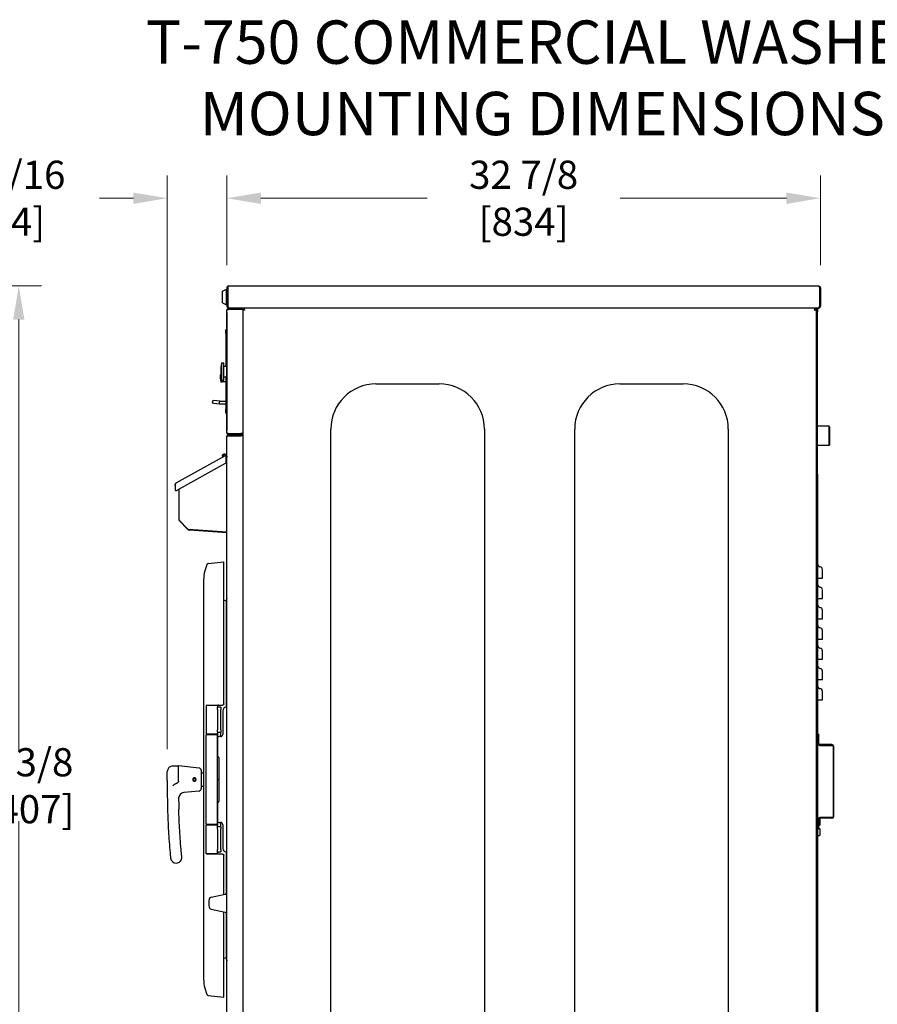
# Model space of a CAD drawing. Units: inches. Extents: x -3 to 163, y 0 to 239.
# Drawn here: x 41 to 88, y 184 to 239 of the extents above; entities that cross this region are included whole.
import ezdxf

# ---------------------------------------------------------------- set-up
doc = ezdxf.new("R2010")
doc.units = ezdxf.units.IN
doc.header["$LTSCALE"] = 10
doc.header["$MEASUREMENT"] = 0
doc.layers.add('Dimensions(Dexter)', color=1, linetype='Continuous', lineweight=20, true_color=0xff0000)
doc.layers.add('Symbols(Dexter)', color=7, linetype='Continuous', lineweight=20)
doc.layers.add('Visible Edges(Dexter)', color=7, linetype='Continuous', lineweight=25)
doc.styles.add('DIMTXT', font='tahoma.ttf', dxfattribs={"width": 0.75})
doc.styles.add('NOTES', font='ARIALN.TTF', dxfattribs={"width": 0.8})
doc.dimstyles.new('FRAC', dxfattribs={"dimscale": 10, "dimtxt": 0.156, "dimasz": 0.188, "dimexe": 0.125, "dimexo": 0.125, "dimgap": 0.094, "dimtad": 0, "dimtih": 1, "dimtoh": 1, "dimdec": 6, "dimrnd": 1e-08, "dimzin": 0, "dimdsep": 46, "dimlunit": 5, "dimtxsty": 'DIMTXT', "dimcen": 0.09, "dimclrd": 7, "dimclre": 7, "dimclrt": 7, "dimadec": 0, "dimazin": 3, "dimtfac": 0.600962, "dimtdec": 6, "dimtofl": 0, "dimtmove": 0, "dimatfit": 3, "dimfxl": 1, "dimfrac": 2, "dimtolj": 1, "dimtzin": 12, "dimlwd": 0, "dimlwe": 0, "dimarcsym": 0})

# ---------------------------------------------------------------- blocks, each defined once
blk = doc.blocks.new('*D33')
at = {"layer": 'Defpoints', "color": 0, "linetype": 'Continuous', "transparency": 16777216}
for p in [(49.03, 228.808), (52.327, 223.854), (49.03, 197.058)]:
    blk.add_point(p, dxfattribs=at)
at = {"layer": 'Dimensions(Dexter)', "color": 7, "linetype": 'Continuous', "lineweight": 0, "transparency": 16777216}
for p, q in [((49.03, 198.308), (49.03, 230.058)), ((52.327, 225.104), (52.327, 230.058)), ((47.15, 228.808), (45.27, 228.808)), ((54.207, 228.808), (56.087, 228.808))]:
    blk.add_line(p, q, dxfattribs=at)
at = {"layer": 'Dimensions(Dexter)', "color": 7, "linetype": 'Continuous', "transparency": 16777216}
for points in [[(47.15, 229.121), (47.15, 228.494), (49.03, 228.808)], [(54.207, 229.121), (54.207, 228.494), (52.327, 228.808)]]:
    blk.add_solid(points, dxfattribs=at)
at = {"layer": 'Dimensions(Dexter)', "color": 7, "linetype": 'Continuous', "lineweight": 5, "transparency": 16777216, "insert": (40.371, 228.808), "char_height": 1.56, "attachment_point": 5, "style": 'DIMTXT'}
blk.add_mtext('\\A1;3 5/16 [84]', dxfattribs=at)
blk = doc.blocks.new('*D34')
at = {"layer": 'Defpoints', "color": 0, "linetype": 'Continuous', "transparency": 16777216}
for p in [(85.171, 228.808), (52.327, 223.854), (85.171, 223.854)]:
    blk.add_point(p, dxfattribs=at)
at = {"layer": 'Dimensions(Dexter)', "color": 7, "linetype": 'Continuous', "lineweight": 0, "transparency": 16777216}
for p, q in [((52.327, 225.104), (52.327, 230.058)), ((85.171, 225.104), (85.171, 230.058)), ((54.207, 228.808), (63.411, 228.808)), ((83.291, 228.808), (74.087, 228.808))]:
    blk.add_line(p, q, dxfattribs=at)
at = {"layer": 'Dimensions(Dexter)', "color": 7, "linetype": 'Continuous', "transparency": 16777216}
for points in [[(54.207, 229.121), (54.207, 228.494), (52.327, 228.808)], [(83.291, 229.121), (83.291, 228.494), (85.171, 228.808)]]:
    blk.add_solid(points, dxfattribs=at)
at = {"layer": 'Dimensions(Dexter)', "color": 7, "linetype": 'Continuous', "lineweight": 5, "transparency": 16777216, "insert": (68.749, 228.808), "char_height": 1.56, "attachment_point": 5, "style": 'DIMTXT'}
blk.add_mtext('\\A1;32 7/8 [834]', dxfattribs=at)
blk = doc.blocks.new('*D45')
at = {"layer": 'Defpoints', "color": 0, "linetype": 'Continuous', "transparency": 16777216}
for p in [(31.66, 223.965), (40.811, 223.965), (29.77, 168.59)]:
    blk.add_point(p, dxfattribs=at)
at = {"layer": 'Dimensions(Dexter)', "color": 7, "linetype": 'Continuous', "lineweight": 0, "transparency": 16777216}
for p, q in [((32.91, 223.965), (42.061, 223.965)), ((40.811, 222.085), (40.811, 198.237)), ((40.811, 170.47), (40.811, 194.317)), ((31.02, 168.59), (42.061, 168.59))]:
    blk.add_line(p, q, dxfattribs=at)
at = {"layer": 'Dimensions(Dexter)', "color": 7, "linetype": 'Continuous', "transparency": 16777216}
for points in [[(40.497, 222.085), (41.124, 222.085), (40.811, 223.965)], [(40.497, 170.47), (41.124, 170.47), (40.811, 168.59)]]:
    blk.add_solid(points, dxfattribs=at)
at = {"layer": 'Dimensions(Dexter)', "color": 7, "linetype": 'Continuous', "lineweight": 5, "transparency": 16777216, "insert": (40.811, 196.277), "char_height": 1.56, "attachment_point": 5, "style": 'DIMTXT'}
blk.add_mtext('\\A1;55 3/8 [1407]', dxfattribs=at)

msp = doc.modelspace()

# ---------------------------------------------------------------- linework, layer by layer
at = {"layer": 'Visible Edges(Dexter)'}
for p, q in [((52.07717, 223.6594), (52.29592, 223.7714)), ((52.07717, 223.0194), (52.07717, 223.6594)), ((52.29592, 222.9074), (52.29592, 223.7714)), ((52.29592, 223.7714), (52.32717, 223.7714)), ((52.32717, 223.8539), (52.32717, 222.8249)), ((52.32717, 223.8539), (52.37517, 223.8539)), ((52.37517, 222.8249), (52.37517, 223.8539)), ((52.37517, 223.6519), (52.37587, 223.6519)), ((52.37587, 223.8539), (52.37587, 222.8249)), ((52.43767, 223.9644), (85.06042, 223.9644)), ((85.12221, 223.8539), (85.12221, 222.8249)), ((85.17092, 223.8539), (85.12292, 223.8539)), ((85.12292, 223.8539), (85.12292, 222.8394)), ((85.17092, 223.8539), (85.17092, 222.8394)), ((52.07717, 223.0194), (52.29592, 222.9074)), ((52.37517, 223.0269), (52.37587, 223.0269)), ((52.29592, 222.9074), (52.32717, 222.9074)), ((52.32717, 222.57428), (52.31717, 222.57428)), ((52.31717, 222.48053), (52.31717, 222.57428)), ((52.31717, 222.48053), (52.31717, 215.94928)), ((52.32717, 222.8249), (52.37517, 222.8249)), ((52.32717, 215.8249), (52.32717, 222.6039)), ((52.43767, 222.7144), (52.43767, 222.71752)), ((53.09167, 222.7144), (52.43767, 222.7144)), ((53.09167, 222.6664), (52.43767, 222.6664)), ((53.09167, 222.65535), (52.43767, 222.65535)), ((53.20217, 222.65535), (53.09167, 222.65535)), ((53.09873, 222.66663), (53.09566, 222.71453)), ((53.26307, 222.7144), (53.09567, 222.7144)), ((53.20217, 222.65363), (53.20217, 222.65535)), ((53.20217, 222.65363), (53.20217, 171.90043)), ((53.23807, 222.65363), (53.28667, 222.65363)), ((84.89127, 222.71453), (53.26307, 222.71453)), ((53.26307, 222.71453), (53.26307, 222.67863)), ((84.91627, 222.65363), (84.86766, 222.65363)), ((85.06042, 222.7144), (84.89127, 222.7144)), ((84.95217, 222.65363), (84.91627, 222.65363)), ((84.95217, 222.65363), (84.95217, 222.7144)), ((84.95217, 171.90043), (84.95217, 222.65363)), ((85.00377, 222.5124), (84.95217, 222.5124)), ((85.00377, 222.7144), (85.00377, 222.5124)), ((85.00377, 211.59053), (85.00377, 222.5124)), ((85.12221, 222.74322), (85.12221, 222.8249)), ((85.12292, 222.8249), (85.12292, 222.8394)), ((85.12292, 222.8394), (85.17092, 222.8394)), ((85.17092, 222.8394), (85.17092, 222.8249)), ((52.26811, 221.3207), (52.26811, 221.51755)), ((52.31717, 221.51755), (52.26811, 221.51755)), ((52.26811, 221.3207), (52.26811, 219.5099)), ((52.03867, 218.74196), (52.03867, 219.68684)), ((52.03867, 219.68684), (52.16367, 219.68684)), ((52.16367, 218.74196), (52.16367, 219.68684)), ((52.16367, 219.5099), (52.31717, 219.5099)), ((52.01221, 218.62385), (52.01221, 218.88229)), ((52.07126, 218.62385), (52.01221, 218.62385)), ((52.03867, 218.74196), (52.16367, 218.74196)), ((52.07126, 218.74196), (52.07126, 218.62385)), ((52.26811, 218.6455), (52.07126, 218.6455)), ((52.16367, 218.9189), (52.31717, 218.9189)), ((52.26811, 218.9189), (52.26811, 217.1081)), ((60.57717, 218.52703), (64.07717, 218.52703)), ((74.07717, 218.52703), (77.57717, 218.52703)), ((51.92759, 217.58024), (51.59716, 217.60915)), ((51.92073, 217.5018), (51.92762, 217.58054)), ((51.92762, 217.58054), (52.26811, 217.58054)), ((51.58343, 217.45227), (51.91386, 217.42336)), ((51.91384, 217.42306), (51.92073, 217.5018)), ((51.91384, 217.42306), (52.26811, 217.42306)), ((52.26811, 216.91125), (52.26811, 217.1081)), ((52.31717, 216.91125), (52.26811, 216.91125)), ((52.31717, 215.85553), (52.31717, 215.94928)), ((58.07717, 178.52703), (58.07717, 216.02703)), ((66.57717, 216.02703), (66.57717, 178.52703)), ((71.57717, 178.52703), (71.57717, 216.02703)), ((80.07717, 216.02703), (80.07717, 178.52703)), ((85.64932, 216.18253), (85.00377, 216.18253)), ((85.64932, 215.12253), (85.64932, 216.18253)), ((85.68057, 216.15128), (85.64932, 216.18253)), ((85.68057, 216.15128), (85.68057, 215.15378)), ((52.32717, 215.85553), (52.31717, 215.85553)), ((52.32717, 182.60608), (52.32717, 215.60423)), ((52.43747, 215.71453), (53.07717, 215.71453)), ((52.43747, 215.66673), (52.43747, 215.71453)), ((53.07717, 215.66673), (52.43747, 215.66673)), ((52.43747, 215.65612), (53.09187, 215.65612)), ((52.43767, 215.77345), (53.09167, 215.77345)), ((53.09167, 215.7624), (52.43767, 215.7624)), ((53.07717, 215.66673), (53.07717, 215.71453)), ((53.07717, 215.7144), (53.09167, 215.7144)), ((53.13967, 215.66673), (53.07717, 215.66673)), ((53.20217, 215.77345), (53.09167, 215.77345)), ((53.09167, 215.7144), (53.09167, 215.7624)), ((53.20217, 215.65612), (53.09187, 215.65612)), ((53.09698, 215.71453), (53.13967, 215.71453)), ((53.13967, 215.77345), (53.13967, 215.65612)), ((85.64932, 215.12253), (85.00377, 215.12253)), ((85.68057, 215.15378), (85.64932, 215.12253)), ((49.52257, 213.05227), (52.25396, 214.5663)), ((52.25396, 214.5663), (52.26818, 214.57418)), ((52.26818, 214.57418), (52.26978, 214.57129)), ((52.28387, 214.54588), (52.26978, 214.57129)), ((52.28387, 214.54588), (52.30033, 214.51619)), ((52.2839, 214.19073), (52.28859, 214.45916)), ((52.32717, 214.48372), (52.28912, 214.46263)), ((52.32717, 214.52723), (52.31537, 214.52723)), ((52.31537, 214.52723), (52.31537, 214.47923)), ((52.31537, 214.47923), (52.31906, 214.47923)), ((49.53193, 212.6287), (52.25094, 214.13587)), ((85.00017, 172.08953), (85.00017, 213.52703)), ((85.00017, 213.52703), (85.03977, 213.52703)), ((85.03977, 172.08953), (85.03977, 213.52703)), ((49.46455, 212.89376), (49.46067, 212.67152)), ((49.46566, 212.95755), (49.46455, 212.89376)), ((49.47393, 212.95741), (49.46566, 212.95755)), ((49.65912, 212.6992), (49.65912, 211.06633)), ((84.95217, 211.59053), (85.00377, 211.59053)), ((49.65912, 211.06613), (49.65912, 211.06633)), ((49.6927, 210.98108), (50.12554, 210.51692)), ((50.13843, 210.48398), (49.70559, 210.94814)), ((50.20824, 210.47748), (52.32717, 210.32931)), ((52.32717, 210.28434), (50.25289, 210.42939)), ((51.29759, 208.57952), (52.15487, 208.66765)), ((52.15487, 200.80828), (52.15487, 208.66765)), ((85.03977, 207.77703), (85.14767, 207.77703)), ((51.02987, 207.55828), (51.02987, 185.68328)), ((85.03977, 206.65203), (85.14767, 206.65203)), ((52.31112, 206.4929), (52.15487, 206.53476)), ((52.31112, 200.62078), (52.31112, 206.58953)), ((85.03977, 205.52703), (85.14767, 205.52703)), ((85.03977, 204.40203), (85.14767, 204.40203)), ((85.03977, 203.27703), (85.14767, 203.27703)), ((85.03977, 202.15203), (85.14767, 202.15203)), ((51.21112, 200.74578), (51.17987, 200.71453)), ((51.80487, 200.71453), (51.17987, 200.71453)), ((51.17987, 200.71453), (51.17987, 199.15203)), ((51.21112, 200.74578), (51.77362, 200.74578)), ((51.77362, 200.74578), (51.80487, 200.71453)), ((51.80487, 200.71453), (51.80487, 200.62078)), ((85.03977, 201.02703), (85.14767, 201.02703)), ((51.80487, 200.49578), (51.80487, 200.62078)), ((51.99237, 200.62078), (51.80487, 200.62078)), ((51.80487, 200.49578), (51.80487, 199.37078)), ((51.99237, 200.62078), (51.99237, 200.49578)), ((51.99237, 199.37078), (51.99237, 200.49578)), ((52.10112, 200.43328), (52.10112, 199.12078)), ((52.28862, 200.62078), (52.32717, 200.62078)), ((51.17987, 199.15203), (51.80487, 199.15203)), ((51.21112, 199.12078), (51.17987, 199.15203)), ((51.21112, 199.12078), (51.17987, 199.08953)), ((51.80487, 199.08953), (51.17987, 199.08953)), ((51.17987, 194.15203), (51.17987, 199.08953)), ((51.21112, 199.12078), (51.77362, 199.12078)), ((51.77362, 199.12078), (51.21112, 199.12078)), ((51.77362, 199.12078), (51.80487, 199.15203)), ((51.77362, 199.12078), (51.80487, 199.08953)), ((51.80487, 199.24578), (51.80487, 199.37078)), ((51.80487, 199.24578), (51.99237, 199.24578)), ((51.80487, 199.24578), (51.80487, 199.15203)), ((51.80487, 199.15203), (51.80487, 199.12078)), ((51.80487, 199.12078), (51.80487, 199.08953)), ((51.80487, 194.15203), (51.80487, 199.08953)), ((51.97612, 198.99578), (51.85137, 198.99578)), ((51.99237, 199.37078), (51.99237, 199.24578)), ((51.99237, 199.12078), (51.99237, 199.24578)), ((51.99237, 198.99684), (51.99237, 199.12078)), ((85.03977, 199.13953), (85.07937, 199.13953)), ((85.07937, 198.61663), (85.07937, 199.13953)), ((51.82012, 197.90203), (51.82012, 198.96453)), ((85.81267, 198.55413), (85.14187, 198.55413)), ((85.14187, 198.51453), (85.81267, 198.51453)), ((85.87517, 198.45203), (85.87517, 194.57703)), ((85.91477, 194.57703), (85.91477, 198.45203)), ((49.34237, 197.37078), (49.65487, 197.37078)), ((49.65487, 196.53565), (49.65487, 197.37078)), ((50.7923, 197.25703), (49.65487, 197.37078)), ((51.88262, 197.83953), (51.88262, 195.40203)), ((49.02987, 196.57112), (49.02987, 197.05828)), ((50.90487, 197.13265), (50.90487, 196.1089)), ((50.93612, 196.99578), (50.98028, 196.99578)), ((49.02987, 196.57112), (49.02987, 195.87078)), ((50.46475, 196.67062), (50.47501, 196.65924)), ((50.48501, 196.67055), (50.46694, 196.69061)), ((50.49462, 196.70792), (50.50474, 196.68289)), ((50.51928, 196.68694), (50.51354, 196.70114)), ((51.80487, 196.6364), (51.88262, 196.6364)), ((51.88262, 196.60515), (51.80487, 196.60515)), ((50.7923, 195.98452), (49.93741, 195.89903)), ((50.93612, 196.24578), (50.98028, 196.24578)), ((51.82012, 194.27703), (51.82012, 195.33953)), ((51.17987, 194.15203), (51.80487, 194.15203)), ((51.21112, 194.12078), (51.17987, 194.15203)), ((51.21112, 194.12078), (51.17987, 194.08953)), ((51.80487, 194.08953), (51.17987, 194.08953)), ((51.17987, 192.52703), (51.17987, 194.08953)), ((51.77362, 194.12078), (51.21112, 194.12078)), ((51.21112, 194.12078), (51.77362, 194.12078)), ((51.77362, 194.12078), (51.80487, 194.15203)), ((51.77362, 194.12078), (51.80487, 194.08953)), ((51.80487, 194.15203), (51.80487, 194.12078)), ((51.80487, 194.12078), (51.80487, 194.08953)), ((51.80487, 193.99578), (51.80487, 194.08953)), ((51.85137, 194.24578), (51.97612, 194.24578)), ((51.99237, 194.12078), (51.99237, 194.24472)), ((51.99237, 193.99578), (51.99237, 194.12078)), ((52.10112, 194.12078), (52.10112, 192.80828)), ((85.07696, 194.49124), (85.03977, 194.51703)), ((85.07937, 193.88953), (85.07937, 194.41243)), ((85.13352, 194.10203), (85.07937, 194.06448)), ((85.13352, 194.45203), (85.11169, 194.46716)), ((85.13352, 194.45203), (85.13352, 194.10203)), ((85.81267, 194.51453), (85.14187, 194.51453)), ((85.81267, 194.47493), (85.14187, 194.47493)), ((51.80487, 193.87078), (51.80487, 193.99578)), ((51.99237, 193.99578), (51.80487, 193.99578)), ((51.80487, 193.87078), (51.80487, 192.74578)), ((51.99237, 193.99578), (51.99237, 193.87078)), ((51.99237, 192.74578), (51.99237, 193.87078)), ((85.03977, 193.88953), (85.07937, 193.88953)), ((85.13352, 193.88953), (85.07937, 193.92707)), ((85.13352, 193.88953), (85.13352, 193.53953)), ((85.13352, 193.53953), (85.03977, 193.47453)), ((51.17987, 192.52703), (51.80487, 192.52703)), ((51.21112, 192.49578), (51.17987, 192.52703)), ((51.77362, 192.49578), (51.21112, 192.49578)), ((51.77362, 192.49578), (51.80487, 192.52703)), ((51.80487, 192.62078), (51.80487, 192.74578)), ((51.80487, 192.62078), (51.99237, 192.62078)), ((51.80487, 192.52703), (51.80487, 192.62078)), ((51.99237, 192.74578), (51.99237, 192.62078)), ((52.32717, 192.62078), (52.28862, 192.62078)), ((52.31112, 190.27562), (52.31112, 192.62078)), ((52.15487, 190.25057), (52.15487, 192.43328)), ((52.25468, 190.27069), (52.32717, 190.27703)), ((51.45018, 190.10203), (52.23979, 190.26847)), ((51.45018, 189.45203), (52.23979, 189.28558)), ((52.15487, 184.5739), (52.15487, 189.30348)), ((52.25468, 189.28337), (52.32717, 189.27703)), ((52.31112, 186.65203), (52.31112, 189.27843)), ((52.31112, 186.74866), (52.15487, 186.70679)), ((51.29759, 184.66204), (52.15487, 184.5739))]:
    msp.add_line(p, q, dxfattribs=at)
for centre, radius, start, end in [((53.09167, 222.7769), 0.0625, 270, 273.665771), ((53.09167, 222.7769), 0.1105, 270, 273.665771), ((53.09167, 222.7769), 0.1105, 273.665771, 325.555279), ((85.06042, 222.8249), 0.1105, 270, 304.444721), ((85.06042, 222.8249), 0.0625, 351.373186, 0), ((85.06042, 222.8249), 0.1105, 304.444721, 0), ((54.15882, 219.2144), 2.17216, 167.437855, 192.562145), ((52.54443, 218.87975), 0.59055, 159.703176, 205.679289), ((60.57717, 216.02703), 2.5, 90, 180), ((64.07717, 216.02703), 2.5, 0, 90), ((74.07717, 216.02703), 2.5, 90, 180), ((77.57717, 216.02703), 2.5, 0, 90), ((51.5903, 217.53071), 0.07874, 85, 265), ((53.09167, 215.8249), 0.0625, 270, 304.591227), ((53.09167, 215.8249), 0.1105, 270, 295.74643), ((52.18037, 214.53923), 0.11, 357.459731, 215.262913), ((52.18037, 214.53923), 0.06, 17.463041, 220.536959), ((52.18037, 214.53923), 0.06, 17.463041, 220.536959), ((52.21991, 214.19185), 0.064, 299, 359), ((49.50866, 212.67068), 0.048, 179, 299), ((49.52078, 212.67763), 0.06, 237.043952, 335.547195), ((84.88967, 211.57963), 0.1141, 303.213825, 345.569061), ((49.78412, 211.06633), 0.125, 180, 223), ((49.83212, 211.06613), 0.173, 180, 223), ((50.21695, 210.60217), 0.125, 223, 266), ((50.26495, 210.60196), 0.173, 223, 266), ((53.56112, 207.55828), 2.53125, 157.622255, 180), ((51.30717, 208.48626), 0.09375, 95.869693, 157.622255), ((85.16477, 208.52703), 0.125, 180, 262.140733), ((85.12517, 208.24015), 0.1646, 0, 82.140733), ((85.16477, 207.40203), 0.125, 180, 262.140733), ((85.12517, 207.11515), 0.1646, 0, 82.140733), ((52.43612, 206.58953), 0.125, 150.645106, 180), ((85.16477, 206.27703), 0.125, 180, 262.140733), ((85.12517, 205.99015), 0.1646, 0, 82.140733), ((85.16477, 205.15203), 0.125, 180, 262.140733), ((85.12517, 204.86515), 0.1646, 0, 82.140733), ((85.16477, 204.02703), 0.125, 180, 262.140733), ((85.12517, 203.74015), 0.1646, 0, 82.140733), ((85.16477, 202.90203), 0.125, 180, 262.140733), ((85.12517, 202.61515), 0.1646, 0, 82.140733), ((85.16477, 201.77703), 0.125, 180, 262.140733), ((85.12517, 201.49015), 0.1646, 0, 82.140733), ((52.28862, 200.43328), 0.1875, 90, 180), ((51.85137, 198.96453), 0.03125, 90, 180), ((51.97612, 199.12078), 0.125, 270, 0), ((85.14187, 198.61663), 0.1021, 180, 270), ((85.14187, 198.61663), 0.0625, 180, 270), ((85.81267, 198.45203), 0.1021, 0, 90), ((85.81267, 198.45203), 0.0625, 0, 90), ((49.34237, 197.05828), 0.3125, 90, 180), ((51.85137, 197.90203), 0.03125, 180, 270), ((51.85137, 197.83953), 0.03125, 0, 90), ((50.77987, 197.13265), 0.125, 0, 84.289407), ((50.93612, 196.96453), 0.03125, 90, 180), ((50.52987, 196.62078), 0.082, 142.564655, 101.484083), ((50.52987, 196.62078), 0.067, 144.961431, 99.087307), ((50.52987, 196.62078), 0.067, 132.024369, 144.961431), ((50.52987, 196.62078), 0.067, 99.087307, 112.024369), ((50.93612, 196.27703), 0.03125, 180, 270), ((85.02987, 195.87078), 36, 180, 181.442731), ((49.96851, 195.58808), 0.3125, 95.710593, 180.461958), ((50.77987, 196.1089), 0.125, 275.710593, 0), ((85.02987, 195.87078), 35.375, 180.374636, 181.442731), ((51.85137, 195.33953), 0.03125, 90, 180), ((51.85137, 195.40203), 0.03125, 270, 0), ((51.85137, 194.27703), 0.03125, 180, 270), ((51.97612, 194.12078), 0.125, 0, 90), ((85.14187, 194.41243), 0.1021, 90, 180), ((85.14187, 194.41243), 0.0625, 90, 180), ((85.81267, 194.57703), 0.0625, 270, 0), ((85.81267, 194.57703), 0.1021, 270, 0), ((52.28862, 192.80828), 0.1875, 180, 270), ((49.52066, 192.30789), 0.3125, 185.729716, 270), ((49.52066, 192.30789), 0.3125, 270, 5.729716), ((52.32717, 189.77703), 1, 166.606158, 193.393842), ((51.47597, 189.97972), 0.125, 101.90345, 166.606158), ((52.26557, 190.14616), 0.125, 95, 101.90345), ((51.47597, 189.57434), 0.125, 193.393842, 258.09655), ((52.26557, 189.40789), 0.125, 258.09655, 265), ((52.43612, 186.65203), 0.125, 180, 209.354894), ((53.56112, 185.68328), 2.53125, 180, 202.377745), ((51.30717, 184.75529), 0.09375, 202.377745, 264.130307)]:
    msp.add_arc(centre, radius, start, end, dxfattribs=at)
for points, knots in [([(52.43767, 223.9644), (52.39782, 223.9644), (52.35883, 223.94098), (52.34012, 223.90581), (52.33166, 223.88991), (52.32717, 223.87191), (52.32717, 223.8539)], [0, 0, 0, 0, 1.08181277, 1.08181277, 1.08181277, 1.57079633, 1.57079633, 1.57079633, 1.57079633]), ([(52.43767, 223.9644), (52.42348, 223.9644), (52.40929, 223.94098), (52.39511, 223.90581), (52.3887, 223.88991), (52.38229, 223.87191), (52.37587, 223.8539)], [0, 0, 0, 0, 1.08181277, 1.08181277, 1.08181277, 1.57079633, 1.57079633, 1.57079633, 1.57079633]), ([(85.06042, 223.9644), (85.10026, 223.9644), (85.13925, 223.94098), (85.15797, 223.90581), (85.16643, 223.88991), (85.17092, 223.87191), (85.17092, 223.8539)], [0, 0, 0, 0, 1.08181277, 1.08181277, 1.08181277, 1.57079633, 1.57079633, 1.57079633, 1.57079633]), ([(85.06042, 223.9644), (85.0746, 223.9644), (85.08879, 223.94098), (85.10297, 223.90581), (85.10939, 223.88991), (85.1158, 223.87191), (85.12221, 223.8539)], [0, 0, 0, 0, 1.08181277, 1.08181277, 1.08181277, 1.57079633, 1.57079633, 1.57079633, 1.57079633]), ([(85.10681, 223.89534), (85.11252, 223.88911), (85.11699, 223.88179), (85.11968, 223.87376), (85.12182, 223.86737), (85.12292, 223.86064), (85.12292, 223.8539)], [0.841004475, 0.841004475, 0.841004475, 0.841004475, 1.247448631, 1.247448631, 1.247448631, 1.570796327, 1.570796327, 1.570796327, 1.570796327]), ([(52.32717, 222.6039), (52.32717, 222.60658), (52.32696, 222.61833), (52.33555, 222.64904), (52.34516, 222.66768), (52.37397, 222.69647), (52.39261, 222.70605), (52.4233, 222.71462), (52.43502, 222.7144), (52.43767, 222.7144)], [0, 0, 0, 0, 0.25, 0.25, 0.5, 0.5, 0.75, 0.75, 1, 1, 1, 1]), ([(52.43767, 222.65535), (52.43502, 222.65378), (52.4233, 222.64978), (52.39261, 222.63955), (52.37397, 222.63331), (52.34516, 222.62123), (52.33555, 222.61539), (52.32696, 222.60672), (52.32717, 222.6039), (52.32717, 222.6039)], [-1, -1, -1, -1, -0.75, -0.75, -0.5, -0.5, -0.25, -0.25, 0, 0, 0, 0]), ([(52.32717, 222.8249), (52.32717, 222.78505), (52.35058, 222.74607), (52.38576, 222.72735), (52.40166, 222.71889), (52.41966, 222.7144), (52.43767, 222.7144)], [0, 0, 0, 0, 1.08181277, 1.08181277, 1.08181277, 1.57079633, 1.57079633, 1.57079633, 1.57079633]), ([(52.39631, 222.77852), (52.38819, 222.78566), (52.38185, 222.79478), (52.37841, 222.80504), (52.37626, 222.81143), (52.37517, 222.81816), (52.37517, 222.8249)], [0.727736853, 0.727736853, 0.727736853, 0.727736853, 1.247448631, 1.247448631, 1.247448631, 1.570796327, 1.570796327, 1.570796327, 1.570796327]), ([(52.37587, 222.8249), (52.3926, 222.78505), (52.40932, 222.74607), (52.42604, 222.72735), (52.4336, 222.71889), (52.44116, 222.7144), (52.44871, 222.7144)], [0, 0, 0, 0, 1.08181277, 1.08181277, 1.08181277, 1.57079633, 1.57079633, 1.57079633, 1.57079633]), ([(52.43767, 222.6664), (52.43617, 222.6664), (52.42954, 222.66652), (52.41218, 222.66168), (52.40164, 222.65626), (52.39001, 222.64463), (52.38701, 222.64071), (52.38454, 222.63668)], [-1, -1, -1, -1, -0.75, -0.75, -0.5, -0.5, -0.392996916, -0.392996916, -0.392996916, -0.392996916]), ([(53.30057, 222.61613), (53.29851, 222.61613), (53.28814, 222.61822), (53.26069, 222.62464), (53.24391, 222.62895), (53.21804, 222.63783), (53.20948, 222.64239), (53.20192, 222.6498), (53.20217, 222.65264), (53.20217, 222.65363)], [0, 0, 0, 0, 0.25, 0.25, 0.5, 0.5, 0.75, 0.75, 1, 1, 1, 1]), ([(53.23807, 222.65363), (53.23807, 222.65264), (53.23791, 222.6498), (53.24271, 222.64239), (53.24815, 222.63783), (53.26458, 222.62895), (53.27524, 222.62464), (53.29267, 222.61822), (53.29926, 222.61613), (53.30057, 222.61613)], [-1, -1, -1, -1, -0.75, -0.75, -0.5, -0.5, -0.25, -0.25, 0, 0, 0, 0]), ([(53.26307, 222.71453), (53.26406, 222.71453), (53.2669, 222.71478), (53.2743, 222.70722), (53.27886, 222.69866), (53.28774, 222.67279), (53.29206, 222.65601), (53.29847, 222.62856), (53.30057, 222.61819), (53.30057, 222.61613)], [-1, -1, -1, -1, -0.75, -0.75, -0.5, -0.5, -0.25, -0.25, 0, 0, 0, 0]), ([(53.30057, 222.61613), (53.30057, 222.61744), (53.29847, 222.62402), (53.29206, 222.64146), (53.28774, 222.65212), (53.27886, 222.66855), (53.2743, 222.67399), (53.2669, 222.67879), (53.26406, 222.67863), (53.26307, 222.67863)], [0, 0, 0, 0, 0.25, 0.25, 0.5, 0.5, 0.75, 0.75, 1, 1, 1, 1]), ([(84.85377, 222.61613), (84.85377, 222.61819), (84.85586, 222.62856), (84.86227, 222.65601), (84.86659, 222.67279), (84.87547, 222.69866), (84.88003, 222.70722), (84.88744, 222.71478), (84.89027, 222.71453), (84.89127, 222.71453)], [0, 0, 0, 0, 0.25, 0.25, 0.5, 0.5, 0.75, 0.75, 1, 1, 1, 1]), ([(84.89127, 222.67863), (84.89027, 222.67863), (84.88744, 222.67879), (84.88003, 222.67399), (84.87547, 222.66855), (84.86659, 222.65212), (84.86227, 222.64146), (84.85586, 222.62402), (84.85377, 222.61744), (84.85377, 222.61613)], [-1, -1, -1, -1, -0.75, -0.75, -0.5, -0.5, -0.25, -0.25, 0, 0, 0, 0]), ([(84.95217, 222.65363), (84.95217, 222.65264), (84.95241, 222.6498), (84.94486, 222.64239), (84.93629, 222.63783), (84.91043, 222.62895), (84.89365, 222.62464), (84.8662, 222.61822), (84.85582, 222.61613), (84.85377, 222.61613)], [-1, -1, -1, -1, -0.75, -0.75, -0.5, -0.5, -0.25, -0.25, 0, 0, 0, 0]), ([(84.85377, 222.61613), (84.85507, 222.61613), (84.86166, 222.61822), (84.8791, 222.62464), (84.88975, 222.62895), (84.90619, 222.63783), (84.91162, 222.64239), (84.91642, 222.6498), (84.91627, 222.65264), (84.91627, 222.65363)], [0, 0, 0, 0, 0.25, 0.25, 0.5, 0.5, 0.75, 0.75, 1, 1, 1, 1]), ([(52.32717, 215.60423), (52.32717, 215.60678), (52.32693, 215.61847), (52.33549, 215.64917), (52.34509, 215.66785), (52.37394, 215.69668), (52.39262, 215.70625), (52.4233, 215.71477), (52.43496, 215.71453), (52.43747, 215.71453)], [0, 0, 0, 0, 0.25, 0.25, 0.5, 0.5, 0.75, 0.75, 1, 1, 1, 1]), ([(52.43747, 215.65612), (52.43496, 215.65462), (52.4233, 215.65063), (52.39262, 215.64033), (52.37394, 215.63403), (52.34509, 215.62181), (52.33549, 215.61589), (52.32693, 215.6071), (52.32717, 215.60423), (52.32717, 215.60423)], [-1, -1, -1, -1, -0.75, -0.75, -0.5, -0.5, -0.25, -0.25, 0, 0, 0, 0]), ([(52.32717, 215.8249), (52.32717, 215.8249), (52.32696, 215.82208), (52.33555, 215.81341), (52.34516, 215.80757), (52.37397, 215.79549), (52.39261, 215.78925), (52.4233, 215.77902), (52.43502, 215.77502), (52.43767, 215.77345)], [0, 0, 0, 0, 0.25, 0.25, 0.5, 0.5, 0.75, 0.75, 1, 1, 1, 1]), ([(52.43378, 215.71444), (52.42859, 215.7146), (52.41926, 215.71531), (52.39261, 215.72275), (52.37397, 215.73233), (52.34516, 215.76112), (52.33555, 215.77976), (52.32696, 215.81048), (52.32717, 215.82222), (52.32717, 215.8249)], [-0.934111197, -0.934111197, -0.934111197, -0.934111197, -0.75, -0.75, -0.5, -0.5, -0.25, -0.25, 0, 0, 0, 0]), ([(52.38454, 215.79212), (52.38701, 215.78809), (52.39001, 215.78417), (52.40164, 215.77254), (52.41218, 215.76712), (52.42954, 215.76228), (52.43617, 215.7624), (52.43767, 215.7624)], [0.392996916, 0.392996916, 0.392996916, 0.392996916, 0.5, 0.5, 0.75, 0.75, 1, 1, 1, 1]), ([(52.43747, 215.66673), (52.43605, 215.66673), (52.42944, 215.66686), (52.41206, 215.66204), (52.40147, 215.65661), (52.38994, 215.64509), (52.38704, 215.64133), (52.38463, 215.63746)], [-1, -1, -1, -1, -0.75, -0.75, -0.5, -0.5, -0.397346826, -0.397346826, -0.397346826, -0.397346826]), ([(49.46455, 212.89376), (49.47062, 212.94108), (49.47705, 212.98777), (49.49239, 213.01838), (49.50014, 213.03385), (49.51008, 213.04535), (49.52257, 213.05227)], [-1, -1, -1, -1, -0.33565293, -0.33565293, -0.33565293, 0, 0, 0, 0]), ([(85.14767, 207.77703), (85.16891, 207.77703), (85.18936, 207.77703), (85.22642, 207.77703), (85.24267, 207.77703), (85.26669, 207.77703), (85.27523, 207.77703), (85.28681, 207.77703), (85.28977, 207.77703), (85.28977, 207.77703)], [0, 0, 0, 0, 0.163322204, 0.163322204, 0.326644408, 0.326644408, 0.46382786, 0.46382786, 0.601011311, 0.601011311, 0.601011311, 0.601011311]), ([(85.28977, 207.77703), (85.28977, 207.82702), (85.28977, 207.8769), (85.28977, 208.01479), (85.28977, 208.09522), (85.28977, 208.18679), (85.28977, 208.21231), (85.28977, 208.23563), (85.28977, 208.24015), (85.28977, 208.24015)], [0.42482582, 0.42482582, 0.42482582, 0.42482582, 0.80266513, 0.80266513, 1.52619426, 1.52619426, 1.97839996, 1.97839996, 2.26102853, 2.26102853, 2.26102853, 2.26102853]), ([(85.14767, 206.65203), (85.16891, 206.65203), (85.18936, 206.65203), (85.22642, 206.65203), (85.24267, 206.65203), (85.26669, 206.65203), (85.27523, 206.65203), (85.28681, 206.65203), (85.28977, 206.65203), (85.28977, 206.65203)], [0, 0, 0, 0, 0.163322204, 0.163322204, 0.326644408, 0.326644408, 0.46382786, 0.46382786, 0.601011311, 0.601011311, 0.601011311, 0.601011311]), ([(85.28977, 206.65203), (85.28977, 206.70202), (85.28977, 206.7519), (85.28977, 206.88979), (85.28977, 206.97022), (85.28977, 207.06179), (85.28977, 207.08731), (85.28977, 207.11063), (85.28977, 207.11515), (85.28977, 207.11515)], [0.42482582, 0.42482582, 0.42482582, 0.42482582, 0.80266513, 0.80266513, 1.52619426, 1.52619426, 1.97839996, 1.97839996, 2.26102853, 2.26102853, 2.26102853, 2.26102853]), ([(85.28977, 205.52703), (85.28977, 205.57702), (85.28977, 205.6269), (85.28977, 205.76479), (85.28977, 205.84522), (85.28977, 205.93679), (85.28977, 205.96231), (85.28977, 205.98563), (85.28977, 205.99015), (85.28977, 205.99015)], [0.42482582, 0.42482582, 0.42482582, 0.42482582, 0.80266513, 0.80266513, 1.52619426, 1.52619426, 1.97839996, 1.97839996, 2.26102853, 2.26102853, 2.26102853, 2.26102853]), ([(85.14767, 205.52703), (85.16891, 205.52703), (85.18936, 205.52703), (85.22642, 205.52703), (85.24267, 205.52703), (85.26669, 205.52703), (85.27523, 205.52703), (85.28681, 205.52703), (85.28977, 205.52703), (85.28977, 205.52703)], [0, 0, 0, 0, 0.163322204, 0.163322204, 0.326644408, 0.326644408, 0.46382786, 0.46382786, 0.601011311, 0.601011311, 0.601011311, 0.601011311]), ([(85.28977, 204.40203), (85.28977, 204.45202), (85.28977, 204.5019), (85.28977, 204.63979), (85.28977, 204.72022), (85.28977, 204.81179), (85.28977, 204.83731), (85.28977, 204.86063), (85.28977, 204.86515), (85.28977, 204.86515)], [0.42482582, 0.42482582, 0.42482582, 0.42482582, 0.80266513, 0.80266513, 1.52619426, 1.52619426, 1.97839996, 1.97839996, 2.26102853, 2.26102853, 2.26102853, 2.26102853]), ([(85.14767, 204.40203), (85.16891, 204.40203), (85.18936, 204.40203), (85.22642, 204.40203), (85.24267, 204.40203), (85.26669, 204.40203), (85.27523, 204.40203), (85.28681, 204.40203), (85.28977, 204.40203), (85.28977, 204.40203)], [0, 0, 0, 0, 0.163322204, 0.163322204, 0.326644408, 0.326644408, 0.46382786, 0.46382786, 0.601011311, 0.601011311, 0.601011311, 0.601011311]), ([(85.28977, 203.27703), (85.28977, 203.32702), (85.28977, 203.3769), (85.28977, 203.51479), (85.28977, 203.59522), (85.28977, 203.68679), (85.28977, 203.71231), (85.28977, 203.73563), (85.28977, 203.74015), (85.28977, 203.74015)], [0.42482582, 0.42482582, 0.42482582, 0.42482582, 0.80266513, 0.80266513, 1.52619426, 1.52619426, 1.97839996, 1.97839996, 2.26102853, 2.26102853, 2.26102853, 2.26102853]), ([(85.14767, 203.27703), (85.16891, 203.27703), (85.18936, 203.27703), (85.22642, 203.27703), (85.24267, 203.27703), (85.26669, 203.27703), (85.27523, 203.27703), (85.28681, 203.27703), (85.28977, 203.27703), (85.28977, 203.27703)], [0, 0, 0, 0, 0.163322204, 0.163322204, 0.326644408, 0.326644408, 0.46382786, 0.46382786, 0.601011311, 0.601011311, 0.601011311, 0.601011311]), ([(85.28977, 202.15203), (85.28977, 202.20202), (85.28977, 202.2519), (85.28977, 202.38979), (85.28977, 202.47022), (85.28977, 202.56179), (85.28977, 202.58731), (85.28977, 202.61063), (85.28977, 202.61515), (85.28977, 202.61515)], [0.42482582, 0.42482582, 0.42482582, 0.42482582, 0.80266513, 0.80266513, 1.52619426, 1.52619426, 1.97839996, 1.97839996, 2.26102853, 2.26102853, 2.26102853, 2.26102853]), ([(85.14767, 202.15203), (85.16891, 202.15203), (85.18936, 202.15203), (85.22642, 202.15203), (85.24267, 202.15203), (85.26669, 202.15203), (85.27523, 202.15203), (85.28681, 202.15203), (85.28977, 202.15203), (85.28977, 202.15203)], [0, 0, 0, 0, 0.163322204, 0.163322204, 0.326644408, 0.326644408, 0.46382786, 0.46382786, 0.601011311, 0.601011311, 0.601011311, 0.601011311]), ([(85.28977, 201.02703), (85.28977, 201.07702), (85.28977, 201.1269), (85.28977, 201.26479), (85.28977, 201.34522), (85.28977, 201.43679), (85.28977, 201.46231), (85.28977, 201.48563), (85.28977, 201.49015), (85.28977, 201.49015)], [0.42482582, 0.42482582, 0.42482582, 0.42482582, 0.80266513, 0.80266513, 1.52619426, 1.52619426, 1.97839996, 1.97839996, 2.26102853, 2.26102853, 2.26102853, 2.26102853]), ([(51.86737, 200.74578), (51.86663, 200.74578), (51.86589, 200.74577), (51.86516, 200.74574), (51.85742, 200.74547), (51.84919, 200.74364), (51.83419, 200.73688), (51.82742, 200.73195), (51.81651, 200.72052), (51.81183, 200.71316), (51.80616, 200.69808), (51.80487, 200.69046), (51.80487, 200.68328)], [-0.005599547, -0.005599547, -0.005599547, -0.005599547, 0, 0, 0, 0.059287513, 0.059287513, 0.118575026, 0.118575026, 0.181816405, 0.181816405, 0.239231091, 0.239231091, 0.239231091, 0.239231091]), ([(52.15487, 200.80828), (52.15487, 200.80124), (52.15362, 200.79375), (52.14814, 200.77887), (52.14359, 200.77157), (52.13281, 200.76), (52.12598, 200.75493), (52.11079, 200.74797), (52.10243, 200.74609), (52.09457, 200.74582), (52.09384, 200.74579), (52.0931, 200.74578), (52.09237, 200.74578)], [0.752183632, 0.752183632, 0.752183632, 0.752183632, 0.808644879, 0.808644879, 0.871120658, 0.871120658, 0.931392157, 0.931392157, 0.991663657, 0.991663657, 0.991663657, 0.997251248, 0.997251248, 0.997251248, 0.997251248]), ([(85.14767, 201.02703), (85.16891, 201.02703), (85.18936, 201.02703), (85.22642, 201.02703), (85.24267, 201.02703), (85.26669, 201.02703), (85.27523, 201.02703), (85.28681, 201.02703), (85.28977, 201.02703), (85.28977, 201.02703)], [0, 0, 0, 0, 0.163322204, 0.163322204, 0.326644408, 0.326644408, 0.46382786, 0.46382786, 0.601011311, 0.601011311, 0.601011311, 0.601011311]), ([(50.98028, 196.99578), (50.98786, 196.99578), (50.99598, 196.99745), (51.00967, 197.00319), (51.01514, 197.00707), (51.02343, 197.01461), (51.0261, 197.01819), (51.02871, 197.02222), (51.02935, 197.0233), (51.02987, 197.02425)], [-2.202245877, -2.202245877, -2.202245877, -2.202245877, -2.164519523, -2.164519523, -2.12642561, -2.12642561, -2.084812338, -2.084812338, -2.06691957, -2.06691957, -2.06691957, -2.06691957]), ([(49.42661, 196.35042), (49.42375, 196.34924), (49.42092, 196.34799), (49.40277, 196.33942), (49.38866, 196.33007), (49.36216, 196.30486), (49.35172, 196.28954), (49.34264, 196.27183), (49.3425, 196.27157), (49.34237, 196.2713)], [0, 0, 0, 0, 0.023614851, 0.023614851, 0.153116782, 0.153116782, 0.302308995, 0.302308995, 0.304582739, 0.304582739, 0.304582739, 0.304582739]), ([(50.5312, 196.71477), (50.54285, 196.7146), (50.55527, 196.71213), (50.57813, 196.70239), (50.58855, 196.69513), (50.60499, 196.67847), (50.61211, 196.66796), (50.62155, 196.64496), (50.62387, 196.63248), (50.62387, 196.60908), (50.62155, 196.59659), (50.61211, 196.5736), (50.60499, 196.56308), (50.58855, 196.54642), (50.57813, 196.53916), (50.55527, 196.52943), (50.54285, 196.52695), (50.51924, 196.52662), (50.5065, 196.52886), (50.48305, 196.53829), (50.47235, 196.54548), (50.45543, 196.56216), (50.44808, 196.57275), (50.43829, 196.59607), (50.43587, 196.60881), (50.43587, 196.63275), (50.43829, 196.64548), (50.44808, 196.6688), (50.45543, 196.67939), (50.47235, 196.69607), (50.48305, 196.70327), (50.5065, 196.7127), (50.51924, 196.71494), (50.5312, 196.71477)], [0, 0, 0, 0, 0.08918601, 0.08918601, 0.17837203, 0.17837203, 0.26751982, 0.26751982, 0.35666761, 0.35666761, 0.4458154, 0.4458154, 0.53496318, 0.53496318, 0.6241492, 0.6241492, 0.71333521, 0.71333521, 0.80494322, 0.80494322, 0.89655123, 0.89655123, 0.98778464, 0.98778464, 1.07901805, 1.07901805, 1.17025146, 1.17025146, 1.26148487, 1.26148487, 1.35309288, 1.35309288, 1.44470089, 1.44470089, 1.44470089, 1.44470089]), ([(51.02987, 196.2173), (51.02844, 196.21999), (51.02617, 196.2237), (51.01813, 196.2321), (51.01274, 196.23657), (50.9988, 196.24324), (50.99065, 196.24538), (50.98196, 196.24576), (50.98112, 196.24578), (50.98028, 196.24578)], [-5.35796473, -5.35796473, -5.35796473, -5.35796473, -5.307823918, -5.307823918, -5.265166257, -5.265166257, -5.226670068, -5.226670068, -5.222532894, -5.222532894, -5.222532894, -5.222532894]), ([(49.04128, 194.96438), (49.05131, 194.56617), (49.06808, 194.16476), (49.11499, 193.36424), (49.14522, 192.96378), (49.18176, 192.56726)], [-6.0570955, -6.0570955, -6.0570955, -6.0570955, -3.02854775, -3.02854775, 0, 0, 0, 0]), ([(49.80412, 192.62461), (49.78617, 192.81943), (49.76976, 193.01523), (49.74017, 193.40775), (49.72699, 193.60447), (49.71546, 193.80113), (49.70394, 193.99779), (49.69405, 194.19469), (49.67758, 194.58804), (49.67101, 194.78447), (49.66608, 194.98012)], [-6.05709513, -6.05709513, -6.05709513, -6.05709513, -4.54282135, -4.54282135, -3.02854757, -3.02854757, -3.02854757, -1.51427378, -1.51427378, 0, 0, 0, 0]), ([(49.18176, 192.56726), (49.18414, 192.5414), (49.18663, 192.5147), (49.19217, 192.45604), (49.1952, 192.42439), (49.19865, 192.38881), (49.19934, 192.38168), (49.20128, 192.36182), (49.20248, 192.34967), (49.2054, 192.32), (49.20689, 192.30505), (49.20861, 192.28779), (49.2091, 192.28293), (49.20961, 192.27781), (49.20972, 192.27672), (49.20972, 192.27673)], [-2.20373248, -2.20373248, -2.20373248, -2.20373248, -2.00623635, -2.00623635, -1.75403402, -1.75403402, -1.68801278, -1.68801278, -1.56175234, -1.56175234, -1.3443958, -1.3443958, -1.20627942, -1.20627942, -1.10200292, -1.10200292, -1.10200292, -1.10200292]), ([(49.8316, 192.33909), (49.8316, 192.33909), (49.83122, 192.34285), (49.82996, 192.35548), (49.82927, 192.36244), (49.82682, 192.38709), (49.82459, 192.40955), (49.81948, 192.46196), (49.81649, 192.49289), (49.81039, 192.55711), (49.80717, 192.59155), (49.80412, 192.62461)], [-1.10146006, -1.10146006, -1.10146006, -1.10146006, -0.90780954, -0.90780954, -0.77295096, -0.77295096, -0.51516471, -0.51516471, -0.25696164, -0.25696164, 0, 0, 0, 0]), ([(51.80487, 192.55828), (51.80487, 192.5511), (51.80616, 192.54347), (51.81183, 192.52839), (51.81651, 192.52104), (51.82742, 192.5096), (51.83419, 192.50467), (51.84919, 192.49792), (51.85742, 192.49609), (51.86589, 192.49579), (51.86663, 192.49578), (51.86737, 192.49578)], [0.255381219, 0.255381219, 0.255381219, 0.255381219, 0.312795904, 0.312795904, 0.376037283, 0.376037283, 0.435324796, 0.435324796, 0.49461231, 0.49461231, 0.500211856, 0.500211856, 0.500211856, 0.500211856]), ([(52.09237, 192.49578), (52.0931, 192.49578), (52.09384, 192.49577), (52.09457, 192.49574), (52.10243, 192.49546), (52.11079, 192.49358), (52.12598, 192.48663), (52.13281, 192.48156), (52.14359, 192.46999), (52.14814, 192.46269), (52.15362, 192.4478), (52.15487, 192.44032), (52.15487, 192.43328)], [0.986076066, 0.986076066, 0.986076066, 0.986076066, 0.991663657, 0.991663657, 0.991663657, 1.051935156, 1.051935156, 1.112206656, 1.112206656, 1.174682435, 1.174682435, 1.231143682, 1.231143682, 1.231143682, 1.231143682])]:
    msp.add_open_spline(points, degree=3, knots=knots, dxfattribs=at)
for points, degree in [([(52.37517, 223.8539), (52.37517, 223.8691), (52.38133, 223.88398), (52.39137, 223.89535)], 3), ([(52.43767, 222.7144), (52.43767, 222.6984), (52.43767, 222.6824), (52.43767, 222.6664)], 3), ([(53.20217, 222.65363), (53.21413, 222.65363), (53.2261, 222.65363), (53.23807, 222.65363)], 3), ([(84.89127, 222.71453), (84.89127, 222.70256), (84.89127, 222.6906), (84.89127, 222.67863)], 3), ([(85.06042, 222.7144), (85.08101, 222.7144), (85.10161, 222.72489), (85.12221, 222.74322)], 3), ([(52.43767, 215.7624), (52.43767, 215.74644), (52.43767, 215.73049), (52.43767, 215.71453)], 3), ([(52.26978, 214.57129), (52.26341, 214.57045), (52.25814, 214.56862), (52.25396, 214.5663)], 3), ([(52.28859, 214.45916), (52.28562, 214.49058), (52.28273, 214.52186), (52.28387, 214.54588)], 3), ([(52.30033, 214.51619), (52.29488, 214.49994), (52.29171, 214.47959), (52.28859, 214.45916)], 3), ([(49.46566, 212.95755), (49.46633, 212.99612), (49.48884, 213.03357), (49.52257, 213.05227)], 3), ([(50.46475, 196.67062), (50.46441, 196.67929), (50.46474, 196.68856)], 2), ([(50.49742, 196.709), (50.5059, 196.70524), (50.51354, 196.70114)], 2)]:
    msp.add_open_spline(points, degree=degree, dxfattribs=at)
for points, weights in [([(51.86737, 200.74578), (51.97974, 200.74578), (52.09237, 200.74578)], [1.00000037258, 1.00000089646, 1.00000037177]), ([(49.65487, 196.53565), (49.65487, 196.44442), (49.42661, 196.35042)], [1.0625, 1.0625, 1.04657427153]), ([(52.09237, 192.49578), (51.97974, 192.49578), (51.86737, 192.49578)], [1.00000037179, 1.00000089652, 1.00000037261])]:
    msp.add_rational_spline(points, weights, degree=2, dxfattribs=at)

# ---------------------------------------------------------------- texts
at = {"layer": 'Symbols(Dexter)', "color": 7, "insert": (69.7862, 232.29947), "char_height": 2.4, "width": 47.2440176, "attachment_point": 8, "line_spacing_factor": 0.987884, "style": 'NOTES'}
msp.add_mtext('{\\fTahoma|b0|i0;\\H2.4000;T-750 COMMERCIAL WASHER\\PMOUNTING DIMENSIONS}', dxfattribs=at)

# ---------------------------------------------------------------- dimensions: what is measured, and where the dimension line sits
at = {"layer": 'Dimensions(Dexter)', "color": 7, "linetype": 'Continuous', "lineweight": 5}
for base, p1, p2, angle, override, picture, middle in [((49.02987, 228.80763), (52.32717, 223.8539), (49.02987, 197.05828), 180, {"dimtih": 0, "dimtoh": 0, "dimdec": 4, "dimatfit": 1}, '*D33', (40.3712, 228.80763)), ((85.17092, 228.80763), (52.32717, 223.8539), (85.17092, 223.8539), 180, {"dimtih": 0, "dimtoh": 0, "dimdec": 3, "dimatfit": 1}, '*D34', (68.74904, 228.80763)), ((40.81073, 223.96453), (29.77031, 168.58953), (31.65968, 223.96453), 270, {"dimdec": 4, "dimatfit": 1}, '*D45', (40.81073, 196.27703))]:
    dim = msp.add_linear_dim(base=base, p1=p1, p2=p2, angle=angle, dimstyle='FRAC', override=override, dxfattribs=at)
    dim.commit()
    dim.dimension.update_dxf_attribs({"geometry": picture, "text_midpoint": middle, "dimtype": 160})

doc.saveas('drawing.dxf')
